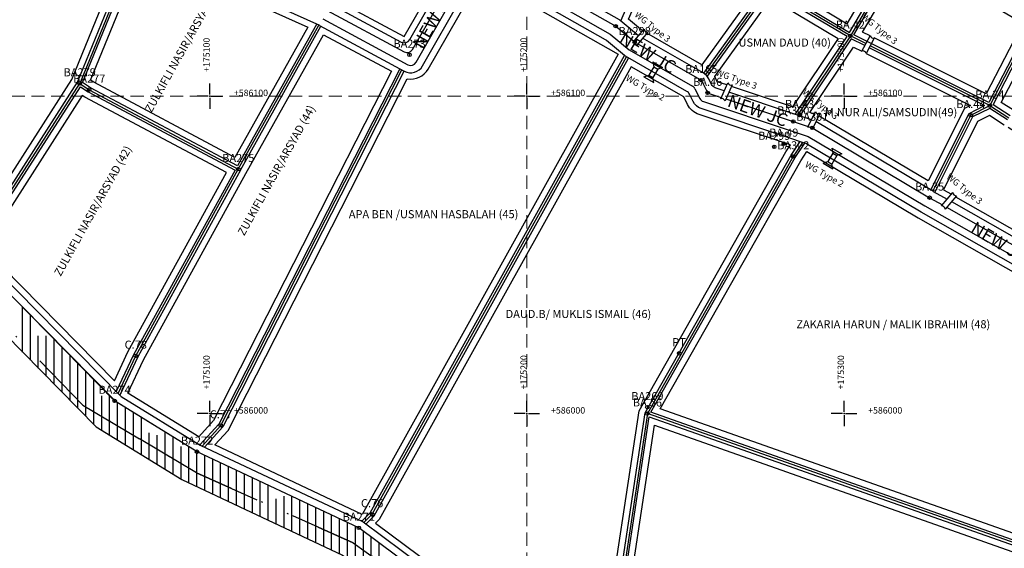
# Model space of a CAD drawing. Units: inches. Extents: x -7 to 8140, y -753 to 5187.
# Drawn here: x 7088 to 7162, y 3089 to 3129 of the extents above; entities that cross this region are included whole.
import ezdxf
from ezdxf.enums import TextEntityAlignment as Align

# ---------------------------------------------------------------- set-up
doc = ezdxf.new("R2010")
doc.units = ezdxf.units.IN
doc.header["$MEASUREMENT"] = 0
doc.linetypes.add('DASHDOT', pattern=[1, 0.5, -0.25, 0, -0.25])
doc.linetypes.add('DASHEDX2', pattern=[1.5, 1, -0.5])
for name, color, linetype in [('BATAS DESA', 6, 'Continuous'), ('BULAT1', 7, 'Continuous'), ('Double', 144, 'Continuous'), ('Grid', 7, 'Continuous'), ('Nama 1', 7, 'Continuous'), ('PATOK1', 7, 'Continuous'), ('tambak', 7, 'Continuous'), ('Tanggul', 7, 'Continuous')]:
    doc.layers.add(name, color=color, linetype=linetype)
doc.layers.add('Sal_existing', color=1, linetype='Continuous', lineweight=15)
doc.styles.add('L100', font='simplex.shx', dxfattribs={"height": 0.254})
doc.styles.add('L80', font='simplex.shx', dxfattribs={"height": 0.203})
doc.styles.get("Standard").update_dxf_attribs({"font": 'simplex.shx'})

msp = doc.modelspace()

# ---------------------------------------------------------------- linework, layer by layer
at = {"layer": 'BATAS DESA', "color": 6}
for p, q in [((7135.781, 3126.079), (7136.526, 3125.644)), ((7135.781, 3126.079), (7135.854, 3125.702)), ((7135.852, 3125.703), (7135.479, 3125.063)), ((7136.163, 3125.521), (7135.788, 3124.879)), ((7135.854, 3125.702), (7136.162, 3125.522)), ((7136.526, 3125.644), (7136.162, 3125.522)), ((7135.116, 3124.94), (7135.48, 3125.062)), ((7135.116, 3124.94), (7135.861, 3124.504)), ((7135.48, 3125.062), (7135.788, 3124.879)), ((7135.861, 3124.504), (7135.788, 3124.882)), ((7149.407, 3119.169), (7149.033, 3118.529)), ((7149.336, 3119.546), (7150.081, 3119.111)), ((7149.336, 3119.546), (7149.409, 3119.168)), ((7149.409, 3119.168), (7149.717, 3118.988)), ((7150.081, 3119.111), (7149.717, 3118.988)), ((7148.67, 3118.406), (7149.035, 3118.528)), ((7148.67, 3118.406), (7149.415, 3117.971)), ((7149.035, 3118.528), (7149.343, 3118.346)), ((7149.718, 3118.987), (7149.343, 3118.346)), ((7149.415, 3117.971), (7149.343, 3118.348))]:
    msp.add_line(p, q, dxfattribs=at)
at = {"layer": 'BATAS DESA', "linetype": 'DASHDOT', "lineweight": 30, "ltscale": 10}
for points in [[(6961.678, 3188.116), (6999.685, 3167.165), (7004.16, 3167.681), (7010.701, 3164.757), (7020.646, 3161.238), (7043.985, 3143.147), (7049.532, 3138.458), (7062.763, 3125.301), (7082.363, 3110.704), (7092.652, 3100.121)], [(7120.707, 3084.295), (7113.12, 3089.7), (7101.244, 3095.009), (7092.652, 3100.121), (7101.244, 3095.009), (7113.12, 3089.7), (7120.707, 3084.295), (7125.172, 3083.431), (7131.941, 3080.409), (7144.125, 3078.146), (7161.524, 3079.795), (7175.254, 3084.041)]]:
    msp.add_lwpolyline(points, dxfattribs=at)
at = {"layer": 'BULAT1', "color": 1, "ltscale": 10}
for centre in [(7132.977, 3128.761), (7150.737, 3128.041), (7134.417, 3127.561), (7117.377, 3126.601), (7092.417, 3124.441), (7139.457, 3124.681), (7093.137, 3123.961), (7139.937, 3123.721), (7161.297, 3122.761), (7146.897, 3122.041), (7159.857, 3122.041), (7146.417, 3121.561), (7147.857, 3121.081), (7145.697, 3119.881), (7144.977, 3119.641), (7146.417, 3118.921), (7104.417, 3117.961), (7156.737, 3115.801), (7096.655, 3103.851), (7096.655, 3103.851), (7096.655, 3103.851), (7137.777, 3104.041), (7095.057, 3100.441), (7135.377, 3099.961), (7135.377, 3099.481), (7103.101, 3098.586), (7103.101, 3098.586), (7103.101, 3098.586), (7101.297, 3096.601), (7114.545, 3091.867), (7114.545, 3091.867), (7114.545, 3091.867), (7113.537, 3090.841)]:
    msp.add_circle(centre, 0.132, dxfattribs=at)
for p in [(7132.977, 3128.761), (7134.417, 3127.561), (7150.737, 3128.041), (7117.377, 3126.601), (7092.417, 3124.441), (7139.457, 3124.681), (7093.137, 3123.961), (7139.937, 3123.721), (7161.297, 3122.761), (7146.417, 3121.561), (7146.897, 3122.041), (7159.857, 3122.041), (7147.857, 3121.081), (7145.697, 3119.881), (7144.977, 3119.641), (7146.417, 3118.921), (7104.417, 3117.961), (7156.737, 3115.801), (7096.655, 3103.851), (7096.655, 3103.851), (7096.655, 3103.851), (7137.777, 3104.041), (7095.057, 3100.441), (7135.377, 3099.961), (7135.377, 3099.481), (7103.101, 3098.586), (7103.101, 3098.586), (7103.101, 3098.586), (7101.297, 3096.601), (7114.545, 3091.867), (7114.545, 3091.867), (7114.545, 3091.867), (7113.537, 3090.841)]:
    msp.add_point(p, dxfattribs=at)
at = {"layer": 'Double', "color": 6}
for p, q in [((7134.275, 3127.539), (7135.127, 3128.548)), ((7135.398, 3128.311), (7134.546, 3127.302)), ((7151.61, 3126.885), (7152.235, 3128.048)), ((7152.549, 3127.872), (7151.924, 3126.71)), ((7140.926, 3123.275), (7141.458, 3124.483)), ((7141.785, 3124.333), (7141.254, 3123.125)), ((7147.526, 3121.124), (7148.095, 3122.315)), ((7148.417, 3122.155), (7147.848, 3120.964)), ((7157.638, 3115.178), (7158.49, 3116.187)), ((7158.761, 3115.95), (7157.909, 3114.942))]:
    msp.add_line(p, q, dxfattribs=at)
at = {"layer": 'Double', "color": 144}
for points in [[(7146.034, 3131.073), (7150.674, 3128.289), (7154.596, 3134.981), (7150.034, 3140.227), (7149.087, 3138.843)], [(7084.287, 3112.116), (7092.257, 3124.524), (7096.572, 3135.096)], [(7110.357, 3128.936), (7104.346, 3118.203), (7093.23, 3124.116), (7092.639, 3124.509), (7096.901, 3134.949)], [(7133.358, 3129.18), (7135.706, 3134.516), (7135.731, 3134.503), (7135.738, 3134.529), (7136.964, 3134.11)], [(7137.305, 3133.993), (7144.406, 3131.564), (7143.64, 3130.798), (7139.624, 3125.221)], [(7145.532, 3130.954), (7144.765, 3131.414), (7143.915, 3130.564), (7139.897, 3124.984)], [(7146.558, 3122.096), (7150.483, 3127.984), (7145.84, 3130.769)], [(7162.831, 3122.001), (7161.533, 3122.825), (7164.734, 3128.998), (7171.054, 3125.721), (7177.86, 3122.201), (7176.033, 3118.317), (7173.849, 3116.619), (7173.638, 3115.142), (7163.134, 3121.808)], [(7104.574, 3117.873), (7110.674, 3128.766)], [(7151.83, 3127.294), (7150.799, 3127.809), (7146.912, 3121.978)], [(7156.828, 3116.384), (7159.723, 3122.175), (7160.895, 3122.761), (7152.152, 3127.133)], [(7113.775, 3091.339), (7114.4, 3091.975), (7133.647, 3126.547)], [(7114.074, 3091.13), (7114.691, 3091.758), (7133.955, 3126.36)], [(7116.641, 3125.553), (7102.952, 3098.69), (7101.515, 3097.109)], [(7116.958, 3125.382), (7103.251, 3098.483), (7101.856, 3096.948)], [(7116.74, 3124.954), (7116.753, 3124.948)], [(7084.568, 3111.887), (7092.47, 3124.19), (7093.045, 3123.806), (7104.171, 3117.888), (7096.495, 3103.933), (7095.186, 3101.141)], [(7162.64, 3121.695), (7161.287, 3122.555), (7159.991, 3121.907), (7157.141, 3116.206)], [(7132.481, 3081.516), (7135.204, 3099.541), (7146.264, 3119.016), (7146.949, 3120.043)], [(7164.212, 3089.509), (7135.64, 3099.579), (7146.57, 3118.827), (7147.303, 3119.925)], [(7104.575, 3117.874), (7096.816, 3103.769), (7095.456, 3100.868)], [(7132.819, 3081.347), (7135.523, 3099.239), (7164.055, 3089.183)]]:
    msp.add_lwpolyline(points, dxfattribs=at)
at = {"layer": 'Double', "color": 6}
for points in [[(7146.293, 3131.477), (7150.505, 3128.95), (7154.008, 3134.926), (7150.08, 3139.443), (7149.482, 3138.571)], [(7099.925, 3136.118), (7111.593, 3130.887), (7116.98, 3127.987), (7119.068, 3131.64)], [(7152.227, 3128.034), (7151.663, 3128.316), (7155.053, 3134.098), (7163.783, 3128.988), (7161.011, 3123.642), (7152.55, 3127.873)], [(7163.084, 3122.409), (7162.161, 3122.994), (7164.939, 3128.351), (7170.834, 3125.295), (7177.229, 3121.987), (7175.647, 3118.625), (7173.401, 3116.878), (7173.268, 3115.946), (7163.388, 3122.216)]]:
    msp.add_lwpolyline(points, dxfattribs=at)
at = {"layer": 'Double', "color": 144}
msp.add_lwpolyline([(7154.881, 3134.755), (7164.419, 3129.172), (7161.219, 3123.001), (7150.99, 3128.116)], close=True, dxfattribs=at)
at = {"layer": 'Double', "color": 6}
for points in [[(7109.673, 3128.697), (7104.157, 3118.847), (7093.476, 3124.528), (7093.232, 3124.691), (7097.157, 3134.308), (7109.673, 3128.697)], [(7116, 3125.353), (7102.554, 3098.965), (7101.431, 3097.73), (7096.064, 3101.033), (7097.244, 3103.552), (7104.994, 3117.641), (7110.862, 3128.119), (7116, 3125.353)]]:
    msp.add_lwpolyline(points, close=True, dxfattribs=at)
for points in [[(7117.196, 3124.792, 0.318549), (7118.782, 3125.529), (7121.802, 3130.814), (7122.691, 3132.591), (7133.153, 3126.646), (7113.788, 3091.864), (7102.648, 3097.106), (7103.649, 3098.208), (7117.196, 3124.792)], [(7134.138, 3125.703), (7115.078, 3091.468), (7114.803, 3091.187), (7121.411, 3086.284), (7125.879, 3085.344), (7132.104, 3082.24), (7134.743, 3099.701), (7145.855, 3119.268), (7146.201, 3119.786), (7139.289, 3122.09, -0.198912), (7138.415, 3122.849), (7138.127, 3123.423), (7134.138, 3125.703)], [(7165.59, 3090.569), (7165.333, 3090.697, 0.418592), (7164.038, 3090.255), (7163.966, 3090.104), (7136.341, 3099.841), (7146.979, 3118.575), (7147.452, 3119.284), (7155.857, 3114.286), (7174.233, 3103.85), (7165.59, 3090.569)]]:
    msp.add_lwpolyline(points, format="xyb", dxfattribs=at)
msp.add_lwpolyline([(7163.39, 3088.908), (7160.604, 3083.121, 0.057577), (7160.532, 3082.913), (7160.214, 3081.483), (7144.767, 3080.12), (7133.37, 3081.783), (7135.91, 3098.593), (7163.39, 3088.908)], format="xyb", close=True, dxfattribs=at)
for centre, radius, start, end in [((7135.374, 3128.558), 0.248, 182.35669, 275.44311), ((7152.475, 3128.109), 0.248, 194.28157, 287.36799), ((7134.286, 3127.278), 0.262, 5.45949, 92.39089), ((7151.675, 3126.631), 0.262, 17.38436, 104.31577), ((7141.693, 3124.563), 0.248, 198.79665, 291.88307), ((7141.011, 3123.027), 0.262, 21.89944, 108.83085), ((7148.332, 3122.388), 0.248, 196.99825, 290.08467), ((7147.602, 3120.874), 0.262, 20.10105, 107.03246), ((7158.737, 3116.197), 0.248, 182.35669, 275.44311), ((7157.649, 3114.917), 0.262, 5.45949, 92.39089)]:
    msp.add_arc(centre, radius, start, end, dxfattribs=at)
at = {"layer": 'Grid', "color": 0, "linetype": 'DASHEDX2', "lineweight": 5}
for points in [[(7126.257, 3963.481), (7126.257, 3003.481)], [(6406.257, 3123.481), (7366.257, 3123.481)]]:
    msp.add_lwpolyline(points, dxfattribs=at)
at = {"layer": 'Grid', "color": 3, "linetype": 'DASHDOT', "lineweight": 30, "ltscale": 10}
for points in [[(7102.257, 3123.601), (7102.257, 3124.441)], [(7126.257, 3123.601), (7126.257, 3124.441)], [(7150.257, 3123.601), (7150.257, 3124.441)], [(7102.137, 3123.481), (7101.297, 3123.481)], [(7102.257, 3123.361), (7102.257, 3122.521)], [(7102.377, 3123.481), (7103.217, 3123.481)], [(7126.137, 3123.481), (7125.297, 3123.481)], [(7126.257, 3123.361), (7126.257, 3122.521)], [(7126.377, 3123.481), (7127.217, 3123.481)], [(7150.137, 3123.481), (7149.297, 3123.481)], [(7150.257, 3123.361), (7150.257, 3122.521)], [(7150.377, 3123.481), (7151.217, 3123.481)], [(7102.257, 3099.601), (7102.257, 3100.441)], [(7126.257, 3099.601), (7126.257, 3100.441)], [(7150.257, 3099.601), (7150.257, 3100.441)], [(7102.137, 3099.481), (7101.297, 3099.481)], [(7102.257, 3099.361), (7102.257, 3098.521)], [(7102.377, 3099.481), (7103.217, 3099.481)], [(7126.137, 3099.481), (7125.297, 3099.481)], [(7126.257, 3099.361), (7126.257, 3098.521)], [(7126.377, 3099.481), (7127.217, 3099.481)], [(7150.137, 3099.481), (7149.297, 3099.481)], [(7150.257, 3099.361), (7150.257, 3098.521)], [(7150.377, 3099.481), (7151.217, 3099.481)]]:
    msp.add_lwpolyline(points, dxfattribs=at)
for p in [(7102.257, 3123.481), (7126.257, 3123.481), (7150.257, 3123.481), (7102.257, 3099.481), (7126.257, 3099.481), (7150.257, 3099.481)]:
    msp.add_point(p, dxfattribs=at)
at = {"layer": 'Sal_existing', "color": 2, "lineweight": 30, "ltscale": 10}
for p, q in [((7123.543, 3134.121), (7132.977, 3128.761)), ((7117.609, 3127.007), (7120.257, 3131.641)), ((7111.137, 3129.961), (7116.965, 3126.823)), ((7132.977, 3128.761), (7134.345, 3127.622)), ((7134.652, 3127.427), (7139.331, 3124.753)), ((7139.522, 3124.551), (7139.848, 3123.899)), ((7140.126, 3123.658), (7140.971, 3123.376)), ((7141.314, 3123.262), (7146.417, 3121.561)), ((7146.417, 3121.561), (7147.553, 3121.182)), ((7147.894, 3121.059), (7156.737, 3115.801)), ((7156.737, 3115.801), (7157.701, 3115.253)), ((7158.02, 3115.073), (7176.177, 3104.761))]:
    msp.add_line(p, q, dxfattribs=at)
at = {"layer": 'Sal_existing', "color": 2, "lineweight": 30}
for p, q in [((7122.694, 3133.775), (7132.566, 3128.167)), ((7117.886, 3126.041), (7120.892, 3131.301)), ((7110.819, 3129.315), (7117.242, 3125.856)), ((7132.566, 3128.167), (7134.005, 3126.967)), ((7134.005, 3126.967), (7138.784, 3124.236)), ((7138.976, 3124.034), (7139.338, 3123.31)), ((7139.615, 3123.069), (7146.189, 3120.878)), ((7146.189, 3120.878), (7147.556, 3120.423)), ((7147.556, 3120.423), (7156.375, 3115.179)), ((7156.375, 3115.179), (7175.788, 3104.154))]:
    msp.add_line(p, q, dxfattribs=at)
at = {"layer": 'Sal_existing', "color": 1, "lineweight": 30}
for p, q in [((7095.057, 3100.441), (7084.135, 3111.547)), ((7101.297, 3096.601), (7095.057, 3100.441)), ((7113.537, 3090.841), (7101.297, 3096.601)), ((7120.977, 3085.321), (7113.537, 3090.841))]:
    msp.add_line(p, q, dxfattribs=at)
at = {"layer": 'Sal_existing', "lineweight": 30, "ltscale": 10}
for p, q in [((7095.17, 3100.372), (7084.135, 3111.547)), ((7101.297, 3096.601), (7095.17, 3100.372)), ((7113.537, 3090.841), (7101.297, 3096.601)), ((7120.977, 3085.321), (7113.537, 3090.841))]:
    msp.add_line(p, q, dxfattribs=at)
at = {"layer": 'Sal_existing', "color": 2, "lineweight": 30, "ltscale": 10}
for centre, start, end in [((7117.193, 3127.246), 241.69924, 330.25512), ((7140.278, 3124.114), 206.56505, 251.56505)]:
    msp.add_arc(centre, 0.48, start, end, dxfattribs=at)
at = {"layer": 'Sal_existing', "color": 2, "lineweight": 30}
for centre, start, end in [((7117.469, 3126.279), 241.69924, 330.25512), ((7139.767, 3123.525), 206.56505, 251.56505)]:
    msp.add_arc(centre, 0.48, start, end, dxfattribs=at)
at = {"layer": 'Sal_existing', "lineweight": 30, "ltscale": 10}
msp.add_arc((7139.093, 3124.336), 0.48, 26.56505, 60.25512, dxfattribs=at)
at = {"layer": 'Sal_existing', "color": 1, "lineweight": 30}
msp.add_arc((7138.546, 3123.819), 0.48, 26.56505, 60.25512, dxfattribs=at)
at = {"layer": 'tambak', "lineweight": -3, "ltscale": 10}
for points in [[(7096.736, 3135.023), (7092.417, 3124.441), (7093.137, 3123.961), (7104.417, 3117.961), (7110.516, 3128.851)], [(7154.817, 3135.001), (7150.737, 3128.041), (7145.937, 3130.921)], [(7145.628, 3131.106), (7144.737, 3131.641), (7143.777, 3130.681), (7139.77, 3125.115)], [(7164.657, 3129.241), (7161.297, 3122.761), (7152.237, 3127.291)], [(7151.915, 3127.452), (7150.737, 3128.041), (7146.735, 3122.037)], [(7113.928, 3091.239), (7114.545, 3091.867), (7133.802, 3126.456)], [(7101.685, 3097.028), (7103.101, 3098.586), (7116.799, 3125.467)], [(7084.434, 3112.011), (7092.417, 3124.441)], [(7156.984, 3116.295), (7159.857, 3122.041), (7161.297, 3122.761), (7162.735, 3121.848)], [(7147.126, 3119.984), (7146.417, 3118.921), (7135.377, 3099.481), (7132.65, 3081.431)], [(7095.321, 3101.004), (7096.655, 3103.851), (7104.417, 3117.961)], [(7164.133, 3089.346), (7135.377, 3099.481)]]:
    msp.add_lwpolyline(points, dxfattribs=at)
at = {"layer": 'tambak', "color": 92}
for points in [[(7088.082, 3104.134), (7088.082, 3104.822), (7088.082, 3107.534)], [(7088.682, 3103.527), (7088.682, 3104.205), (7088.682, 3106.924)], [(7089.282, 3102.919), (7089.282, 3103.588), (7089.282, 3105.366)], [(7089.882, 3102.311), (7089.882, 3102.971), (7089.882, 3105.37)], [(7090.482, 3101.704), (7090.482, 3102.354), (7090.482, 3105.094)], [(7091.082, 3101.096), (7091.082, 3101.737), (7091.082, 3104.483)], [(7091.682, 3100.488), (7091.682, 3101.119), (7091.682, 3103.873)], [(7092.282, 3099.881), (7092.282, 3100.502), (7092.282, 3103.263)], [(7092.882, 3099.273), (7092.882, 3099.985), (7092.882, 3102.653)], [(7093.482, 3098.665), (7093.482, 3099.628), (7093.482, 3102.043)], [(7094.082, 3098.223), (7094.082, 3099.271), (7094.082, 3100.824)], [(7094.682, 3097.854), (7094.682, 3098.914), (7094.682, 3100.823)], [(7095.282, 3097.485), (7095.282, 3098.557), (7095.282, 3100.303)], [(7095.882, 3097.116), (7095.882, 3098.2), (7095.882, 3099.934)], [(7096.482, 3096.746), (7096.482, 3097.843), (7096.482, 3099.564)], [(7097.082, 3096.377), (7097.082, 3097.486), (7097.082, 3099.195)], [(7097.682, 3096.008), (7097.682, 3097.129), (7097.682, 3098.022)], [(7098.282, 3095.639), (7098.282, 3096.772), (7098.282, 3097.837)], [(7098.882, 3095.269), (7098.882, 3096.415), (7098.882, 3098.087)], [(7099.482, 3094.9), (7099.482, 3096.057), (7099.482, 3097.718)], [(7100.082, 3094.531), (7100.082, 3095.7), (7100.082, 3096.984)], [(7100.682, 3094.238), (7100.682, 3095.343), (7100.682, 3096.98)], [(7101.282, 3093.956), (7101.282, 3094.992), (7101.282, 3096.47)], [(7101.882, 3093.673), (7101.882, 3094.724), (7101.882, 3096.326)], [(7102.482, 3093.391), (7102.482, 3094.456), (7102.482, 3096.044)], [(7103.082, 3093.109), (7103.082, 3094.187), (7103.082, 3095.761)], [(7103.682, 3092.826), (7103.682, 3093.919), (7103.682, 3095.479)], [(7104.282, 3092.544), (7104.282, 3093.651), (7104.282, 3095.197)], [(7104.882, 3092.262), (7104.882, 3093.383), (7104.882, 3094.914)], [(7105.482, 3091.979), (7105.482, 3093.115), (7105.482, 3094.632)], [(7106.082, 3091.697), (7106.082, 3092.846), (7106.082, 3094.349)], [(7106.682, 3091.415), (7106.682, 3092.578), (7106.682, 3094.067)], [(7107.282, 3091.132), (7107.282, 3092.31), (7107.282, 3093.036)], [(7107.882, 3090.85), (7107.882, 3092.042), (7107.882, 3093.228)], [(7108.482, 3090.568), (7108.482, 3091.774), (7108.482, 3093.22)], [(7109.082, 3090.285), (7109.082, 3091.505), (7109.082, 3092.938)], [(7109.682, 3090.003), (7109.682, 3091.237), (7109.682, 3092.655)], [(7110.282, 3089.721), (7110.282, 3090.969), (7110.282, 3092.373)], [(7110.882, 3089.438), (7110.882, 3090.701), (7110.882, 3092.091)], [(7111.482, 3089.156), (7111.482, 3090.433), (7111.482, 3091.808)], [(7112.082, 3088.873), (7112.082, 3090.164), (7112.082, 3091.526)], [(7112.682, 3088.487), (7112.682, 3089.556), (7112.682, 3089.896), (7112.682, 3091.224)], [(7113.282, 3088.042), (7113.282, 3089.585), (7113.282, 3090.365), (7113.282, 3090.961)], [(7113.882, 3087.597), (7113.882, 3089.158), (7113.882, 3090.585)], [(7114.482, 3087.152), (7114.482, 3088.73), (7114.482, 3090.14)], [(7115.082, 3086.707), (7115.082, 3088.303), (7115.082, 3089.695)]]:
    msp.add_lwpolyline(points, dxfattribs=at)
at = {"layer": 'Tanggul', "color": 4}
for points in [[(6952.195, 3193.714), (7000.996, 3165.79), (7002.989, 3168.032), (7011.939, 3163.557), (7020.611, 3159.575), (7042.838, 3142.097), (7048.341, 3137.763), (7061.344, 3124.76), (7082.576, 3109.711), (7093.665, 3098.48), (7100.154, 3094.487), (7112.299, 3088.771), (7119.969, 3083.081), (7124.742, 3082.076), (7131.836, 3078.538), (7144.668, 3076.666), (7163.019, 3078.285)], [(7147.793, 3121.684), (7146.592, 3122.085), (7141.537, 3123.77)], [(7157.019, 3116.276), (7148.133, 3121.559)], [(7157.01, 3116.281), (7158.064, 3115.683)]]:
    msp.add_lwpolyline(points, dxfattribs=at)
for points in [[(7110.593, 3128.811), (7096.475, 3135.14, -0.417436), (7095.961, 3136.514), (7096.986, 3138.735), (7090.933, 3141.761), (7090.472, 3141.071, -0.391688), (7089.109, 3140.743), (7076.697, 3147.694, -0.427107), (7076.324, 3149.137), (7079.534, 3154.323, 0.022669), (7079.555, 3154.361), (7079.748, 3154.748)], [(7044.663, 3144.417), (7050.304, 3139.975), (7063.226, 3127.053, 0.042219), (7063.288, 3127.001), (7084.46, 3111.994, -0.043807), (7084.524, 3111.939), (7095.475, 3100.848, 0.060093), (7095.565, 3100.777), (7101.537, 3097.101, 0.02796), (7101.584, 3097.076), (7113.779, 3091.337, -0.04966), (7113.86, 3091.289), (7121.306, 3085.764)], [(7099.739, 3135.675), (7111.381, 3130.457), (7116.753, 3127.564, 0.40685), (7117.397, 3127.749), (7119.778, 3131.915)], [(7134.701, 3128.043), (7133.326, 3129.189, 0.04454), (7133.255, 3129.238), (7123.867, 3134.572)], [(7156.093, 3114.704), (7147.369, 3119.891, 0.053723), (7147.276, 3119.934), (7146.015, 3120.354), (7139.441, 3122.546, -0.198912), (7138.844, 3123.063), (7138.557, 3123.638, 0.148069), (7138.365, 3123.84), (7133.726, 3126.491, -0.043926), (7133.656, 3126.539), (7132.283, 3127.684, 0.04454), (7132.213, 3127.732), (7122.928, 3133.008, 0.429838), (7122.261, 3132.805), (7121.386, 3131.054)], [(7110.557, 3128.829), (7116.98, 3125.37, 0.40685), (7118.365, 3125.767), (7121.371, 3131.027)], [(7141.194, 3123.884), (7140.517, 3124.11, -0.198912), (7140.24, 3124.35), (7140.016, 3124.798, 0.148069), (7139.605, 3125.232), (7135.014, 3127.856)], [(7158.382, 3115.502), (7176.475, 3105.227), (7184.171, 3099.695), (7187.284, 3097.62, 0.260078), (7187.751, 3097.583), (7192.987, 3099.983)], [(7179.935, 3100.493), (7175.511, 3103.674, 0.026685), (7175.468, 3103.701), (7156.103, 3114.699)]]:
    msp.add_lwpolyline(points, format="xyb", dxfattribs=at)
at = {"layer": 'Tanggul', "color": 6}
for points in [[(7091.097, 3141.142), (7090.872, 3140.804, -0.391688), (7088.875, 3140.324), (7077.152, 3146.889), (7064.123, 3126.997), (7084.155, 3112.798), (7091.829, 3124.747), (7095.968, 3134.888)], [(7156.631, 3117.065), (7148.378, 3121.972, 0.011338), (7148.34, 3121.993, 0.011338)]]:
    msp.add_lwpolyline(points, format="xyb", dxfattribs=at)
for points in [[(7135.011, 3128.41), (7135.008, 3128.412), (7133.937, 3129.304), (7135.942, 3133.861), (7136.033, 3133.815), (7136.061, 3133.912), (7136.831, 3133.648)], [(7137.172, 3133.532), (7143.522, 3131.359), (7143.273, 3131.11), (7139.487, 3125.852)], [(7141.388, 3124.325), (7140.669, 3124.565), (7140.471, 3124.96), (7144.282, 3130.252), (7144.839, 3130.81), (7145.273, 3130.55)], [(7145.582, 3130.364), (7149.804, 3127.831), (7146.361, 3122.667)], [(7139.487, 3125.852), (7135.329, 3128.229)], [(7148.002, 3122.121), (7147.659, 3122.235), (7150.963, 3127.19), (7151.602, 3126.871)], [(7151.924, 3126.71), (7159.821, 3122.761), (7159.365, 3122.533), (7156.631, 3117.065)], [(7146.361, 3122.667), (7141.731, 3124.211)], [(7085.182, 3111.955), (7095.044, 3101.968), (7096.067, 3104.15), (7103.516, 3117.693), (7092.798, 3123.394), (7092.61, 3123.52), (7085.182, 3111.955)], [(7162.387, 3121.288), (7161.259, 3122.004), (7160.349, 3121.549), (7157.774, 3116.399), (7158.379, 3116.056)], [(7158.697, 3115.875), (7176.735, 3105.631), (7184.445, 3100.09), (7187.551, 3098.019), (7191.643, 3099.895), (7188.007, 3102.804), (7173.395, 3114.302), (7162.691, 3121.095)]]:
    msp.add_lwpolyline(points, dxfattribs=at)

# ---------------------------------------------------------------- texts
at = {"layer": 'Grid', "color": 3, "linetype": 'DASHDOT', "lineweight": 30, "ltscale": 10, "style": 'L80'}
for s, p in [('+175100', (7102.257, 3126.601)), ('+175200', (7126.257, 3126.601)), ('+175300', (7150.257, 3126.601)), ('+175100', (7102.257, 3102.601)), ('+175200', (7126.257, 3102.601)), ('+175300', (7150.257, 3102.601))]:
    msp.add_text(s, height=0.4872, rotation=90, dxfattribs=at).set_placement(p, align=Align.CENTER)
for s, p in [('+586100', (7105.377, 3123.481)), ('+586100', (7129.377, 3123.481)), ('+586100', (7153.377, 3123.481)), ('+586000', (7105.377, 3099.481)), ('+586000', (7129.377, 3099.481)), ('+586000', (7153.377, 3099.481))]:
    msp.add_text(s, height=0.4872, dxfattribs=at).set_placement(p, align=Align.CENTER)
at = {"layer": 'Nama 1', "ltscale": 10, "style": 'L100'}
for s, p in [('ZULKIFLI NASIR/ARSYAD (43)', (7100.284, 3127.178)), ('ZULKIFLI NASIR/ARSYAD (44)', (7107.3, 3117.868)), ('ZULKIFLI NASIR/ARSYAD (42)', (7093.41, 3114.808))]:
    msp.add_text(s, height=0.6096, rotation=60.83245, dxfattribs=at).set_placement(p, align=Align.MIDDLE_CENTER)
for s, p in [('USMAN DAUD (40)', (7145.77, 3127.53)), ('M.NUR ALI/SAMSUDIN(49)', (7153.816, 3122.264)), ('APA BEN /USMAN HASBALAH (45)', (7119.196, 3114.554)), ('DAUD.B/ MUKLIS ISMAIL (46)', (7130.159, 3107.011)), ('ZAKARIA HARUN / MALIK IBRAHIM (48)', (7153.986, 3106.233))]:
    msp.add_text(s, height=0.6096, dxfattribs=at).set_placement(p, align=Align.MIDDLE_CENTER)
at = {"layer": 'PATOK1', "color": 3, "ltscale": 10, "style": 'L100'}
for s, p in [('BA.42', (7150.737, 3128.881)), ('BA298', (7134.417, 3128.401)), ('BA273', (7117.377, 3127.441)), ('BA165', (7139.457, 3125.521)), ('BA279', (7092.417, 3125.281)), ('BA277', (7093.137, 3124.801)), ('BA.46', (7139.937, 3124.561)), ('BA.34', (7161.297, 3123.601)), ('BA.43', (7146.897, 3122.881)), ('BA.44', (7159.857, 3122.881)), ('BA300', (7146.417, 3122.401)), ('BA301', (7147.857, 3121.921)), ('BA299', (7144.977, 3120.481)), ('BA.49', (7145.697, 3120.721)), ('BA302', (7146.417, 3119.761)), ('BA275', (7104.417, 3118.801)), ('BA.35', (7156.737, 3116.641)), ('C.78', (7096.655, 3104.691)), ('C.78', (7096.655, 3104.691)), ('C.78', (7096.655, 3104.691)), ('PT', (7137.777, 3104.881)), ('BA274', (7095.057, 3101.281)), ('BA269', (7135.377, 3100.801)), ('BA.56', (7135.377, 3100.321)), ('C.77', (7103.101, 3099.426)), ('C.77', (7103.101, 3099.426)), ('C.77', (7103.101, 3099.426)), ('BA272', (7101.297, 3097.441)), ('C.76', (7114.545, 3092.707)), ('C.76', (7114.545, 3092.707)), ('C.76', (7114.545, 3092.707)), ('BA271', (7113.537, 3091.681))]:
    msp.add_text(s, height=0.6096, dxfattribs=at).set_placement(p, align=Align.MIDDLE_CENTER)
at = {"layer": 'tambak', "color": 3, "ltscale": 10, "style": 'L100'}
for s, rotation, p in [('WG Type 3', 321.14897, (7135.775, 3128.722)), ('WG Type 3', 321.14897, (7152.953, 3128.56)), ('WG Type 2', 330.42762, (7135.227, 3124.113)), ('WG Type 3', 340.5198, (7142.122, 3124.762)), ('WG Type 3', 321.14897, (7148.478, 3122.883)), ('WG Type 2', 330.42762, (7148.781, 3117.579)), ('WG Type 3', 321.14897, (7159.378, 3116.466))]:
    msp.add_text(s, height=0.4877, rotation=rotation, dxfattribs=at).set_placement(p, align=Align.MIDDLE_CENTER)
at = {"layer": 'tambak', "color": 151, "char_height": 0.96, "width": 9.01332, "attachment_point": 1}
for insert, rotation in [((7117.552, 3127.431), 60.4363), ((7133.644, 3128.394), 328.90761), ((7141.682, 3123.632), 340.27232), ((7160.238, 3114.051), 329.18011)]:
    msp.add_mtext('{\\fBook Antiqua|b1|i0|c0|p18;NEW JC }', dxfattribs=dict(at, insert=insert, rotation=rotation))

doc.saveas('drawing.dxf')
